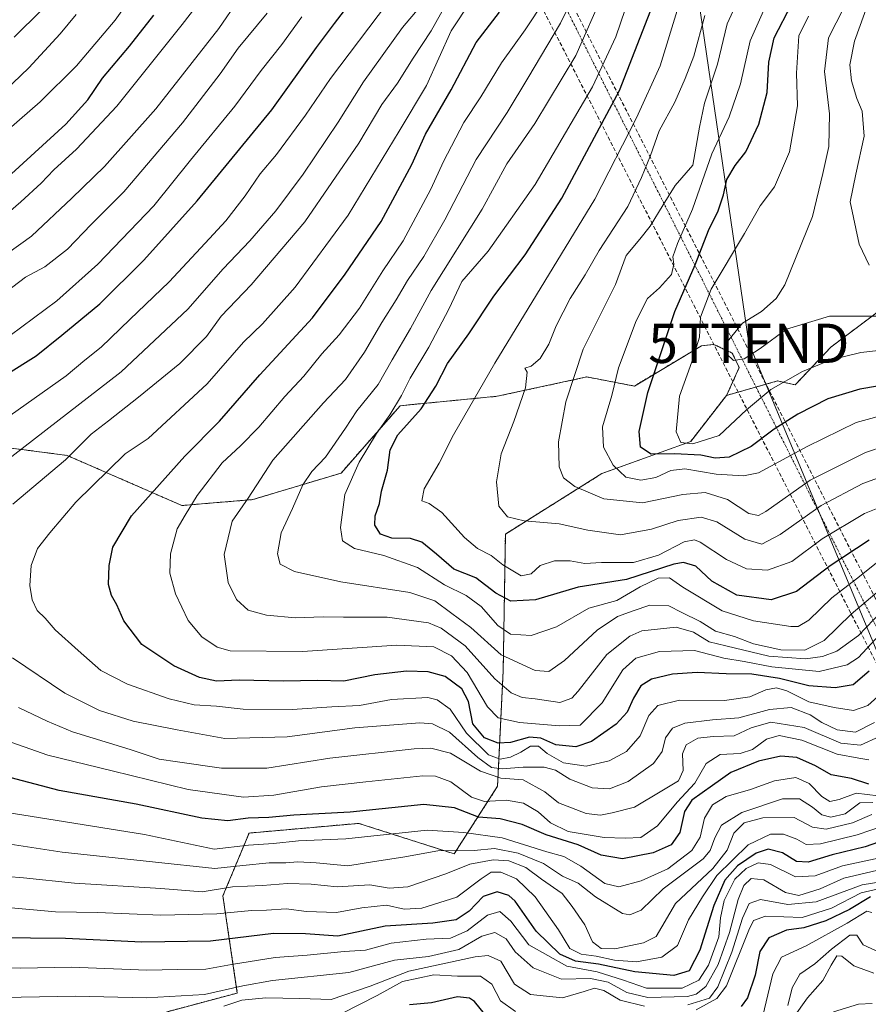
# Model space of a CAD drawing. Units: metres. Extents: x 606580 to 610002, y 4784790 to 4787158.
# Drawn here: x 607519 to 607736, y 4785929 to 4786180 of the extents above; entities that cross this region are included whole.
import ezdxf
from ezdxf.enums import TextEntityAlignment as Align

# ---------------------------------------------------------------- set-up
doc = ezdxf.new("R2010")
doc.units = ezdxf.units.M
doc.header["$MEASUREMENT"] = 0
for name, pattern in [('TRAZO_Y_PUNTO', [1, 0.5, -0.25, 0, -0.25]), ('TRAZOS', [0.75, 0.5, -0.25]), ('TRAZOSX2', [1.5, 1, -0.5])]:
    doc.linetypes.add(name, pattern=pattern)
doc.layers.get('0').update_dxf_attribs({"lineweight": 5})
for name, color, linetype, lineweight in [('Arbolado forestal', 92, 'TRAZOS', 0), ('Arbolado forestal CxS', 92, 'Continuous', 0), ('Carretera de calzada única eje', 19, 'TRAZO_Y_PUNTO', 0), ('Carretera de calzada única oculto bajo túnel Cxs', 183, 'TRAZOSX2', 13), ('Curva de nivel maestra', 36, 'Continuous', 30), ('Curva de nivel normal', 36, 'Continuous', 0), ('Tendido', 6, 'Continuous', 0), ('Torre de tendido puntual', 7, 'Continuous', 0)]:
    doc.layers.add(name, color=color, linetype=linetype, lineweight=lineweight)

# ---------------------------------------------------------------- blocks, each defined once
blk = doc.blocks.new('*U150')
at = {"layer": 'Arbolado forestal CxS', "color": 92, "linetype": 'Continuous', "lineweight": 0}
blk.add_polyline3d([(607508.28, 4786071.96, 155.06), (607531.54, 4786068.96, 164.26), (607560.8, 4786056.2, 178.86), (607578.81, 4786057.7, 185.02), (607601.32, 4786064.46, 193.37), (607616.36, 4786081.6, 195.72), (607641.09, 4786084, 206.69), (607663.86, 4786088.91, 216.45), (607675.98, 4786086.61, 222.56), (607693.03, 4786096.83, 230.56), (607696.22, 4786097.21, 232.82), (607700.88, 4786094.99, 234.83), (607702.68, 4786091.29, 234.12), (607702.68, 4786091.29, 234.12), (607699.45, 4786084.24, 232.64), (607690.32, 4786072.51, 230.38), (607667.69, 4786064.32, 218.17), (607643.14, 4786048.91, 208.06), (607642.59, 4786014.19, 187.03), (607641.15, 4785984.74, 158.65), (607630.1, 4785967.54, 138.49), (607605.8, 4785975.31, 147.77), (607577.89, 4785972.84, 147.06), (607571.23, 4785956.83, 133.09), (607574.9, 4785932.13, 113.02), (607545.05, 4785924.15, 109.79)], dxfattribs=at)
blk = doc.blocks.new('*U154')
at = {"layer": 'Arbolado forestal CxS', "color": 92, "linetype": 'Continuous', "lineweight": 0}
blk.add_polyline3d([(607545.05, 4785924.15, 109.79), (607574.9, 4785932.13, 113.02), (607571.23, 4785956.83, 133.09), (607577.89, 4785972.84, 147.06), (607605.8, 4785975.31, 147.77), (607630.1, 4785967.54, 138.49), (607641.15, 4785984.74, 158.65), (607642.59, 4786014.19, 187.03), (607643.14, 4786048.91, 208.06), (607667.69, 4786064.32, 218.17), (607690.32, 4786072.51, 230.38), (607699.45, 4786084.24, 232.64), (607712.45, 4786087.89, 229.9), (607716.92, 4786086.88, 228.21), (607725.97, 4786096.5, 231.41), (607753.57, 4786117.2, 241.31)], dxfattribs=at)
blk = doc.blocks.new('*U181')
at = {"layer": 'Curva de nivel normal', "color": 36, "linetype": 'Continuous', "lineweight": 0}
blk.add_polyline3d([(607738.8, 4786042.57, 195), (607732.55, 4786037.57, 195), (607726.28, 4786032.69, 195), (607720.4, 4786026.99, 195), (607717.67, 4786025.42, 195), (607715.77, 4786025.37, 195), (607706.28, 4786026.83, 195), (607698.36, 4786029.36, 195), (607688.32, 4786035.42, 195), (607684.88, 4786037.79, 195), (607682.02, 4786037.71, 195), (607677.46, 4786035.49, 195), (607671.52, 4786031.99, 195), (607664.38, 4786030.1, 195), (607656.18, 4786025.29, 195), (607649.69, 4786023.1, 195), (607644.41, 4786023.48, 195), (607641.18, 4786025.64, 195), (607636.98, 4786030.51, 195), (607633.16, 4786033.31, 195), (607627.6, 4786035.98, 195), (607620.79, 4786040.39, 195), (607612.22, 4786043.44, 195), (607604.69, 4786045.23, 195), (607601.69, 4786047.22, 195), (607601.18, 4786050.6, 195), (607602.24, 4786059, 195), (607605.91, 4786067.26, 195), (607610.36, 4786074.52, 195), (607613.75, 4786079.26, 195), (607616.72, 4786084.24, 195), (607618.86, 4786088.57, 195), (607623.68, 4786096.49, 195), (607628.71, 4786106.16, 195), (607632.05, 4786113.18, 195), (607638.79, 4786120.95, 195), (607650.72, 4786137.94, 195), (607665.31, 4786162.72, 195), (607671.27, 4786175.46, 195), (607674.81, 4786186.03, 195)], dxfattribs=at)
blk = doc.blocks.new('*U183')
at = {"layer": 'Curva de nivel normal', "color": 36, "linetype": 'Continuous', "lineweight": 0}
for points in [[(607553.74, 4786193.75, 120), (607543.8, 4786179.74, 120), (607533.98, 4786168.08, 120), (607524.75, 4786158.93, 120), (607513.46, 4786149.19, 120)], [(607503.48, 4785938.61, 120), (607519.68, 4785938.42, 120), (607532.68, 4785938.68, 120), (607551.85, 4785937.98, 120), (607559.7, 4785938.12, 120), (607566.85, 4785938.22, 120), (607573.39, 4785939.38, 120), (607584.53, 4785941.14, 120), (607592.68, 4785941.79, 120), (607602.07, 4785942.69, 120), (607607.49, 4785943.06, 120), (607614.1, 4785944.82, 120), (607622.97, 4785945.87, 120), (607629.2, 4785946.08, 120), (607633.39, 4785947.93, 120), (607638.61, 4785951.98, 120), (607641.73, 4785952.86, 120), (607644.5, 4785950.44, 120), (607649.13, 4785944.43, 120), (607658.79, 4785938.95, 120), (607666.52, 4785937.52, 120), (607673.25, 4785935.43, 120), (607679.04, 4785933.34, 120), (607688.15, 4785933.33, 120), (607692.41, 4785935.36, 120), (607694.88, 4785939.24, 120), (607697.44, 4785946.42, 120), (607697.92, 4785951.3, 120), (607698.86, 4785955.69, 120), (607701.58, 4785961.09, 120), (607704.47, 4785963.85, 120), (607707.45, 4785965.25, 120), (607710.67, 4785964.81, 120), (607717, 4785961.72, 120), (607722, 4785961.94, 120), (607729, 4785964.46, 120), (607739.67, 4785966.82, 120)]]:
    blk.add_polyline3d(points, dxfattribs=at)
blk = doc.blocks.new('*U191')
at = {"layer": 'Curva de nivel normal', "color": 36, "linetype": 'Continuous', "lineweight": 0}
blk.add_polyline3d([(607736.52, 4785929.42, 80), (607733.04, 4785929.28, 80), (607726.69, 4785927.31, 80)], dxfattribs=at)
blk = doc.blocks.new('*U195')
at = {"layer": 'Curva de nivel normal', "color": 36, "linetype": 'Continuous', "lineweight": 0}
blk.add_polyline3d([(607738.93, 4786029.24, 185), (607733.02, 4786023.12, 185), (607727.52, 4786019.14, 185), (607723.87, 4786017.8, 185), (607719.56, 4786017.21, 185), (607710.22, 4786017.86, 185), (607699.28, 4786020.45, 185), (607694.98, 4786021.52, 185), (607691.02, 4786023.93, 185), (607686.62, 4786025.2, 185), (607677.89, 4786024.31, 185), (607674.79, 4786022.95, 185), (607668.97, 4786018.25, 185), (607661.7, 4786008.94, 185), (607660.09, 4786007.18, 185), (607657.03, 4786006.07, 185), (607650.72, 4786006.96, 185), (607647.44, 4786007.34, 185), (607644.62, 4786008.53, 185), (607640.46, 4786012.11, 185), (607632.92, 4786020.5, 185), (607626.8, 4786024.96, 185), (607623.59, 4786026.37, 185), (607613.07, 4786027.8, 185), (607601.92, 4786027.75, 185), (607596.73, 4786027.89, 185), (607589.67, 4786027.64, 185), (607582.29, 4786028.29, 185), (607577.63, 4786029.56, 185), (607574.68, 4786032.29, 185), (607572.58, 4786036.6, 185), (607571.56, 4786043.71, 185), (607573.62, 4786052.24, 185), (607577.64, 4786058.03, 185), (607583.96, 4786067.75, 185), (607596.83, 4786082.37, 185), (607602.4, 4786088.24, 185), (607607.24, 4786095.24, 185), (607611.67, 4786102.81, 185), (607615.37, 4786108.53, 185), (607618.2, 4786113.48, 185), (607622.37, 4786119.57, 185), (607627.75, 4786128.9, 185), (607635.7, 4786144.23, 185), (607643.56, 4786156.25, 185), (607648.85, 4786164.98, 185), (607657.14, 4786178.92, 185), (607663.77, 4786192.56, 185)], dxfattribs=at)
blk = doc.blocks.new('*U197')
at = {"layer": 'Curva de nivel normal', "color": 36, "linetype": 'Continuous', "lineweight": 0}
blk.add_polyline3d([(607739.55, 4785941.97, 90), (607734.26, 4785944.42, 90), (607732.6, 4785946.82, 90), (607730.84, 4785946.83, 90), (607726.13, 4785943.3, 90), (607721.9, 4785939.57, 90), (607718.11, 4785936.94, 90), (607716.15, 4785933.44, 90), (607715.05, 4785928.96, 90)], dxfattribs=at)
blk = doc.blocks.new('*U199')
at = {"layer": 'Curva de nivel normal', "color": 36, "linetype": 'Continuous', "lineweight": 0}
for points in [[(607738.34, 4785997.45, 160), (607733.51, 4785995.23, 160), (607728.51, 4785995.75, 160), (607719.23, 4785999.72, 160), (607710.7, 4786001.03, 160), (607705.71, 4785999.62, 160), (607701.34, 4785997.57, 160), (607696.07, 4785997.43, 160), (607692.1, 4785996.96, 160), (607689.13, 4785995.3, 160), (607688.23, 4785992.96, 160), (607688.39, 4785988.77, 160), (607687.17, 4785986.14, 160), (607683, 4785983.59, 160), (607676, 4785979.45, 160), (607670.34, 4785978, 160), (607667.34, 4785977.43, 160), (607663.7, 4785977.83, 160), (607659.96, 4785979.25, 160), (607656.64, 4785980.55, 160), (607653.16, 4785983.37, 160), (607647.67, 4785986.36, 160), (607642, 4785986.8, 160), (607636.8, 4785988.63, 160), (607629.2, 4785993.15, 160), (607624.18, 4785994.41, 160), (607619.91, 4785994.28, 160), (607598.44, 4785991.9, 160), (607582.4, 4785989.38, 160), (607570.83, 4785989.33, 160), (607559.69, 4785990.94, 160), (607554.97, 4785991.65, 160), (607547.58, 4785994.11, 160), (607532.94, 4785998.59, 160), (607526.5, 4786001.34, 160), (607519.21, 4786004.77, 160)], [(607506.86, 4786060.5, 160), (607545.33, 4786090.22, 160), (607562.31, 4786106.18, 160), (607571.3, 4786116.45, 160), (607578.12, 4786123.54, 160), (607584.73, 4786131.23, 160), (607591.7, 4786140.56, 160), (607600.56, 4786153.77, 160), (607606.99, 4786164.04, 160), (607616.92, 4786177.86, 160), (607624.52, 4786186.82, 160)]]:
    blk.add_polyline3d(points, dxfattribs=at)
blk = doc.blocks.new('*U203')
at = {"layer": 'Curva de nivel normal', "color": 36, "linetype": 'Continuous', "lineweight": 0}
blk.add_polyline3d([(607752.36, 4786061.27, 205), (607734.52, 4786054.2, 205), (607723.75, 4786047.74, 205), (607716.02, 4786041.96, 205), (607709.85, 4786039.73, 205), (607704.52, 4786040.09, 205), (607699.42, 4786042.43, 205), (607692.75, 4786046.83, 205), (607691.29, 4786047.47, 205), (607688.67, 4786046.92, 205), (607682.16, 4786043.59, 205), (607675.74, 4786041.68, 205), (607667.6, 4786041.68, 205), (607663.38, 4786041.47, 205), (607659.65, 4786042.12, 205), (607655.67, 4786042.11, 205), (607652, 4786040.97, 205), (607649.71, 4786038.78, 205), (607647.19, 4786038.3, 205), (607642.49, 4786041.06, 205), (607639.56, 4786043.48, 205), (607636.06, 4786045.28, 205), (607632.74, 4786048.06, 205), (607626.96, 4786054.4, 205), (607623.7, 4786056.68, 205), (607621.85, 4786057.42, 205), (607622.47, 4786060.48, 205), (607626.3, 4786066.98, 205), (607629.92, 4786074.21, 205), (607640.48, 4786092.44, 205), (607665.94, 4786134.2, 205), (607676.49, 4786154.9, 205), (607682.54, 4786168.14, 205), (607687.17, 4786183.25, 205)], dxfattribs=at)
blk = doc.blocks.new('*U207')
at = {"layer": 'Curva de nivel normal', "color": 36, "linetype": 'Continuous', "lineweight": 0}
blk.add_polyline3d([(607740.6, 4786025.64, 180), (607733, 4786017.48, 180), (607730.11, 4786015.65, 180), (607723, 4786013.99, 180), (607711, 4786015.13, 180), (607703.94, 4786016.53, 180), (607698.76, 4786017.36, 180), (607691.28, 4786019.26, 180), (607682.34, 4786019.04, 180), (607676.34, 4786017.38, 180), (607673.03, 4786014.34, 180), (607667.79, 4786005.99, 180), (607662.19, 4786000.31, 180), (607656.91, 4786000.12, 180), (607646.73, 4786000.96, 180), (607641.26, 4786002.16, 180), (607638.58, 4786004.96, 180), (607633.4, 4786013.67, 180), (607629.42, 4786017.96, 180), (607624.9, 4786020.26, 180), (607615.5, 4786020.65, 180), (607591.52, 4786019.07, 180), (607573.11, 4786019.25, 180), (607569.74, 4786020.18, 180), (607565.85, 4786022.75, 180), (607562.41, 4786026.97, 180), (607559.13, 4786033.69, 180), (607557.73, 4786038.96, 180), (607557.93, 4786043.88, 180), (607559.57, 4786050.27, 180), (607561.66, 4786053.77, 180), (607564.68, 4786058.71, 180), (607571.03, 4786067.03, 180), (607575.75, 4786071.42, 180), (607580.36, 4786076.18, 180), (607587, 4786083.92, 180), (607591.82, 4786089.1, 180), (607596.45, 4786094.8, 180), (607600.83, 4786099.62, 180), (607605.97, 4786106.41, 180), (607611.94, 4786115.95, 180), (607617.09, 4786123.56, 180), (607624.17, 4786136.69, 180), (607627.41, 4786143.75, 180), (607632.54, 4786153.69, 180), (607636.92, 4786160.23, 180), (607642.11, 4786168.9, 180), (607648.18, 4786177.23, 180), (607653.15, 4786184.85, 180)], dxfattribs=at)
blk = doc.blocks.new('*U214')
at = {"layer": 'Curva de nivel normal', "color": 36, "linetype": 'Continuous', "lineweight": 0}
blk.add_polyline3d([(607737.94, 4786007.57, 170), (607735.38, 4786005.28, 170), (607731.75, 4786004, 170), (607726.87, 4786004.77, 170), (607720.36, 4786006.26, 170), (607714.8, 4786009.04, 170), (607712.17, 4786009.8, 170), (607709.41, 4786009.27, 170), (607705.37, 4786007.47, 170), (607698.95, 4786006.56, 170), (607687.43, 4786006.68, 170), (607681.98, 4786005.31, 170), (607679.68, 4786002.77, 170), (607677.46, 4785997.62, 170), (607674, 4785993.57, 170), (607669.54, 4785991.26, 170), (607663.7, 4785989.86, 170), (607657.94, 4785990.72, 170), (607653.75, 4785993.1, 170), (607651.59, 4785994.91, 170), (607649.57, 4785994.96, 170), (607647.1, 4785993.39, 170), (607644.46, 4785992.16, 170), (607641.81, 4785991.61, 170), (607638.82, 4785992.78, 170), (607633.25, 4785998.24, 170), (607629.12, 4786004.36, 170), (607625.76, 4786006.74, 170), (607623.42, 4786007.3, 170), (607614.12, 4786006.86, 170), (607606, 4786005.31, 170), (607598.98, 4786004.96, 170), (607588.84, 4786004.27, 170), (607576.38, 4786004.41, 170), (607569.57, 4786005.13, 170), (607563.9, 4786005.44, 170), (607557.52, 4786007.04, 170), (607546.96, 4786010.7, 170), (607540.15, 4786014.17, 170), (607534.42, 4786019.3, 170), (607528.51, 4786024.57, 170), (607525.94, 4786027.5, 170), (607523.94, 4786029.5, 170), (607522.67, 4786032.23, 170), (607522.07, 4786035.88, 170), (607522.38, 4786040.96, 170), (607524.04, 4786045.29, 170), (607527.16, 4786049.25, 170), (607533.81, 4786057.07, 170), (607546.38, 4786069.31, 170), (607552.19, 4786073.24, 170), (607567.26, 4786087.18, 170), (607576.45, 4786097.76, 170), (607581.28, 4786102.43, 170), (607589.62, 4786111.76, 170), (607603.14, 4786130.08, 170), (607616.11, 4786151.46, 170), (607623.02, 4786163.12, 170), (607629.34, 4786177.04, 170), (607634.38, 4786184.57, 170)], dxfattribs=at)
blk = doc.blocks.new('*U216')
at = {"layer": 'Curva de nivel normal', "color": 36, "linetype": 'Continuous', "lineweight": 0}
for points in [[(607738.04, 4785982.28, 145), (607732.47, 4785982.99, 145), (607728.09, 4785981.37, 145), (607725.73, 4785980.9, 145), (607723.68, 4785982.16, 145), (607720.51, 4785985.44, 145), (607717.12, 4785986.96, 145), (607711.67, 4785986.14, 145), (607705.5, 4785983.93, 145), (607699.31, 4785982.12, 145), (607695.83, 4785979.99, 145), (607693.84, 4785976.62, 145), (607692.69, 4785971.83, 145), (607690.62, 4785968.38, 145), (607684.46, 4785963.74, 145), (607677.72, 4785960.71, 145), (607672.03, 4785959.15, 145), (607668.47, 4785960.01, 145), (607662.31, 4785964.43, 145), (607658.01, 4785966.88, 145), (607653.65, 4785968.09, 145), (607642.33, 4785971.62, 145), (607632.56, 4785972.95, 145), (607623.23, 4785973.6, 145), (607602.56, 4785971.35, 145), (607590.44, 4785970.86, 145), (607584.08, 4785970.17, 145), (607577.76, 4785969.78, 145), (607569.01, 4785968.71, 145), (607551.24, 4785972.48, 145), (607520.02, 4785977.5, 145), (607511.35, 4785978.8, 145)], [(607517.03, 4786099.47, 145), (607528.92, 4786108.25, 145), (607539.35, 4786117.61, 145), (607553.68, 4786132.51, 145), (607563.02, 4786144.09, 145), (607574.24, 4786157.82, 145), (607580.94, 4786166.9, 145), (607586.2, 4786173.56, 145), (607591.31, 4786180.56, 145)]]:
    blk.add_polyline3d(points, dxfattribs=at)
blk = doc.blocks.new('*U217')
at = {"layer": 'Curva de nivel normal', "color": 36, "linetype": 'Continuous', "lineweight": 0}
for points in [[(607737.1, 4786000.96, 165), (607732.28, 4785998.52, 165), (607727.57, 4785999.14, 165), (607723.72, 4786000.96, 165), (607720.7, 4786002.94, 165), (607715.86, 4786004.8, 165), (607710.39, 4786004.3, 165), (607702.59, 4786002.16, 165), (607695.84, 4786001.67, 165), (607688.78, 4786000.78, 165), (607685.67, 4785999.55, 165), (607683.91, 4785997.11, 165), (607683.03, 4785993.6, 165), (607680.86, 4785990.56, 165), (607674.41, 4785985.96, 165), (607669.67, 4785984.05, 165), (607665.21, 4785984.34, 165), (607659.51, 4785986.53, 165), (607655.89, 4785988.86, 165), (607653.01, 4785989.62, 165), (607647.67, 4785989.63, 165), (607642.34, 4785989.14, 165), (607639.6, 4785989.55, 165), (607636.14, 4785992.07, 165), (607628.93, 4785998.5, 165), (607624.56, 4786000.65, 165), (607621.32, 4786000.89, 165), (607604.78, 4785999.65, 165), (607587.6, 4785997.34, 165), (607571.68, 4785996.86, 165), (607559.6, 4785999.14, 165), (607548.37, 4786001.31, 165), (607539.8, 4786004, 165), (607530.96, 4786008.47, 165), (607517.65, 4786017.42, 165)], [(607517.79, 4786056.54, 165), (607531.16, 4786067.86, 165), (607537.65, 4786074.37, 165), (607542.14, 4786077.73, 165), (607549.77, 4786083.79, 165), (607560.29, 4786092.36, 165), (607567.06, 4786099.24, 165), (607570.82, 4786104.39, 165), (607578.41, 4786112.35, 165), (607592.07, 4786128.36, 165), (607605.82, 4786148.43, 165), (607611.71, 4786158.24, 165), (607615.67, 4786163.68, 165), (607619.67, 4786170.06, 165), (607624.22, 4786176.97, 165), (607630.22, 4786187.66, 165)]]:
    blk.add_polyline3d(points, dxfattribs=at)
blk = doc.blocks.new('*U220')
at = {"layer": 'Curva de nivel normal', "color": 36, "linetype": 'Continuous', "lineweight": 0}
for points in [[(607736.67, 4785980.59, 140), (607733.34, 4785980.54, 140), (607729.67, 4785977.75, 140), (607726, 4785976.92, 140), (607723.66, 4785977.51, 140), (607721.33, 4785979.45, 140), (607718, 4785981.56, 140), (607713.67, 4785981.53, 140), (607703.34, 4785978.04, 140), (607698.13, 4785974.88, 140), (607696.5, 4785971.62, 140), (607695.27, 4785968.4, 140), (607693.46, 4785966.28, 140), (607683.34, 4785958.66, 140), (607677.67, 4785953.25, 140), (607674.79, 4785952, 140), (607672.95, 4785952.35, 140), (607666.12, 4785956.57, 140), (607661.64, 4785960.12, 140), (607657.68, 4785961.89, 140), (607652.82, 4785965.05, 140), (607646.42, 4785967.74, 140), (607640.34, 4785968.91, 140), (607635.22, 4785968.39, 140), (607625.98, 4785968.31, 140), (607617.06, 4785966.68, 140), (607609.85, 4785965.61, 140), (607603.06, 4785964.46, 140), (607594.96, 4785965.3, 140), (607590.32, 4785965.55, 140), (607587.29, 4785965.22, 140), (607582.97, 4785965.26, 140), (607576.3, 4785964.62, 140), (607569.2, 4785963.78, 140), (607553.31, 4785965.55, 140), (607530.3, 4785967.94, 140), (607498.2, 4785972.91, 140)], [(607515.93, 4786110.52, 140), (607521.01, 4786114.31, 140), (607525.93, 4786116.94, 140), (607531.68, 4786121.46, 140), (607537.72, 4786127.69, 140), (607546, 4786136.02, 140), (607560.97, 4786153.62, 140), (607570.51, 4786166.1, 140), (607575.08, 4786172.6, 140), (607582.46, 4786181.52, 140)]]:
    blk.add_polyline3d(points, dxfattribs=at)
blk = doc.blocks.new('*U225')
at = {"layer": 'Curva de nivel normal', "color": 36, "linetype": 'Continuous', "lineweight": 0}
blk.add_polyline3d([(607737.71, 4786034.07, 190), (607731.16, 4786028.58, 190), (607724.29, 4786021.83, 190), (607719.33, 4786019.41, 190), (607713.3, 4786019.48, 190), (607706.33, 4786021.01, 190), (607701.43, 4786022.9, 190), (607696.63, 4786024.18, 190), (607692.73, 4786026.64, 190), (607688.08, 4786028.98, 190), (607684.78, 4786030.68, 190), (607679.92, 4786030.82, 190), (607675.64, 4786029.36, 190), (607671.66, 4786027.94, 190), (607666.54, 4786024.5, 190), (607658.22, 4786016.76, 190), (607654.24, 4786013.94, 190), (607650.68, 4786014.25, 190), (607642.08, 4786018.17, 190), (607634.34, 4786025.19, 190), (607629.54, 4786028.74, 190), (607625.22, 4786031.98, 190), (607618.78, 4786034.02, 190), (607601.21, 4786036.78, 190), (607589.44, 4786039.38, 190), (607585.8, 4786041.29, 190), (607585.15, 4786043.91, 190), (607586.04, 4786049.24, 190), (607588.95, 4786055.4, 190), (607591.58, 4786061.5, 190), (607593.84, 4786064.83, 190), (607597.32, 4786068.51, 190), (607602.48, 4786075.91, 190), (607605.34, 4786080.29, 190), (607610.76, 4786087, 190), (607614.34, 4786093.27, 190), (607618.99, 4786101.29, 190), (607624.28, 4786110.95, 190), (607637.2, 4786131.58, 190), (607643.5, 4786143.2, 190), (607650.62, 4786153.42, 190), (607661.06, 4786170.71, 190), (607668.14, 4786186.79, 190)], dxfattribs=at)
blk = doc.blocks.new('*U226')
at = {"layer": 'Curva de nivel normal', "color": 36, "linetype": 'Continuous', "lineweight": 0}
blk.add_polyline3d([(607741.43, 4786079.81, 220), (607732.44, 4786077.31, 220), (607719.94, 4786071.18, 220), (607707.55, 4786064.5, 220), (607703.77, 4786063.74, 220), (607696.79, 4786064.14, 220), (607688.8, 4786065.52, 220), (607685.29, 4786065.11, 220), (607681.48, 4786063.3, 220), (607677.62, 4786062.65, 220), (607673.82, 4786063.39, 220), (607670.6, 4786066.45, 220), (607668.08, 4786071.06, 220), (607667.88, 4786076.24, 220), (607670.22, 4786084.24, 220), (607671.96, 4786091.24, 220), (607676.4, 4786103.24, 220), (607679.32, 4786108.91, 220), (607682.4, 4786111.57, 220), (607685.41, 4786115, 220), (607686.05, 4786117.6, 220), (607685.77, 4786119.45, 220), (607686.95, 4786122.87, 220), (607690.75, 4786131.64, 220), (607695.66, 4786145.72, 220), (607700.13, 4786155.14, 220), (607702.98, 4786163.52, 220), (607705.47, 4786174.47, 220), (607709.15, 4786182.9, 220)], dxfattribs=at)
blk = doc.blocks.new('*U227')
at = {"layer": 'Curva de nivel normal', "color": 36, "linetype": 'Continuous', "lineweight": 0}
blk.add_polyline3d([(607744.85, 4786073.06, 215), (607734.81, 4786069.66, 215), (607720.71, 4786062.69, 215), (607709.46, 4786054.71, 215), (607707.58, 4786053.64, 215), (607705.14, 4786054.16, 215), (607699.7, 4786057.72, 215), (607694, 4786059.48, 215), (607688.34, 4786059, 215), (607678.04, 4786056.92, 215), (607668.17, 4786057.89, 215), (607660.79, 4786061.01, 215), (607657.9, 4786063.26, 215), (607656.79, 4786066.02, 215), (607656.67, 4786072.41, 215), (607658.56, 4786082.58, 215), (607662.94, 4786095.96, 215), (607667.22, 4786104.48, 215), (607669.22, 4786108.53, 215), (607671.18, 4786112.43, 215), (607673.9, 4786119.86, 215), (607677.34, 4786123.99, 215), (607680, 4786127.26, 215), (607683.34, 4786132.76, 215), (607686.34, 4786137.67, 215), (607690.86, 4786142.84, 215), (607692.56, 4786152.52, 215), (607693.87, 4786158.62, 215), (607697.17, 4786168.51, 215), (607699.62, 4786178.8, 215), (607703.15, 4786186.56, 215)], dxfattribs=at)
blk = doc.blocks.new('*U230')
at = {"layer": 'Curva de nivel normal', "color": 36, "linetype": 'Continuous', "lineweight": 0}
blk.add_polyline3d([(607741.11, 4786096.02, 230), (607733.61, 4786095.18, 230), (607726.03, 4786093.26, 230), (607718.77, 4786090.34, 230), (607710.68, 4786085.72, 230), (607704.51, 4786080.55, 230), (607697.59, 4786073.98, 230), (607690.89, 4786071.86, 230), (607687.83, 4786072.22, 230), (607686.63, 4786074.93, 230), (607687.48, 4786084.07, 230), (607690.61, 4786092.78, 230), (607692.55, 4786099.07, 230), (607692.85, 4786104.15, 230), (607695.5, 4786111.22, 230), (607704, 4786125.41, 230), (607708, 4786132.47, 230), (607711.69, 4786137.28, 230), (607715.49, 4786146.18, 230), (607717.49, 4786157.92, 230), (607717.23, 4786166.23, 230), (607717.81, 4786175.74, 230), (607720.32, 4786180.75, 230)], dxfattribs=at)
blk = doc.blocks.new('*U231')
at = {"layer": 'Curva de nivel normal', "color": 36, "linetype": 'Continuous', "lineweight": 0}
for points in [[(607739.08, 4785963.65, 115), (607729.28, 4785961.38, 115), (607723.26, 4785958.61, 115), (607717.86, 4785956.95, 115), (607714.47, 4785957.71, 115), (607708.94, 4785960.9, 115), (607705.75, 4785961.27, 115), (607703.82, 4785959.5, 115), (607702.39, 4785955.96, 115), (607700.17, 4785947.52, 115), (607697.31, 4785939.37, 115), (607694.2, 4785933.8, 115), (607691.72, 4785931.8, 115), (607689.51, 4785931.26, 115), (607679.39, 4785930.99, 115), (607674.02, 4785932.3, 115), (607669.32, 4785934.85, 115), (607664.82, 4785935.81, 115), (607657.4, 4785935.67, 115), (607650.18, 4785938.57, 115), (607645.63, 4785942.58, 115), (607643.35, 4785945.92, 115), (607640.42, 4785947.49, 115), (607637.11, 4785946.6, 115), (607631.31, 4785943.24, 115), (607623.55, 4785941.38, 115), (607614.88, 4785940.46, 115), (607603.29, 4785937.38, 115), (607583.83, 4785935.35, 115), (607576.32, 4785933.94, 115), (607566.51, 4785931.72, 115), (607551.68, 4785930.9, 115), (607533.68, 4785931.32, 115), (607510.66, 4785930.92, 115)], [(607511.68, 4786157.95, 115), (607521.86, 4786167.56, 115), (607529.79, 4786176.23, 115), (607533.85, 4786181.13, 115)]]:
    blk.add_polyline3d(points, dxfattribs=at)
blk = doc.blocks.new('*U234')
at = {"layer": 'Curva de nivel normal', "color": 36, "linetype": 'Continuous', "lineweight": 0}
for points in [[(607739.67, 4785974.8, 130), (607732.67, 4785972.4, 130), (607723.34, 4785970.08, 130), (607719.67, 4785969.9, 130), (607717.35, 4785971.24, 130), (607713.92, 4785972.52, 130), (607710.67, 4785972.52, 130), (607704.92, 4785969.86, 130), (607697, 4785962.02, 130), (607693.3, 4785956.62, 130), (607689.77, 4785950.72, 130), (607686.92, 4785944.18, 130), (607683, 4785941.21, 130), (607676.54, 4785940.08, 130), (607670.9, 4785940.47, 130), (607666.28, 4785941.51, 130), (607662.41, 4785941.98, 130), (607659.54, 4785943.45, 130), (607656.63, 4785948.2, 130), (607650.72, 4785956.62, 130), (607645.96, 4785961.19, 130), (607642.02, 4785962.87, 130), (607639.51, 4785962.86, 130), (607636.96, 4785961.15, 130), (607630.8, 4785956.56, 130), (607621.84, 4785953.7, 130), (607617.4, 4785953.5, 130), (607612.88, 4785954.45, 130), (607606.61, 4785953.84, 130), (607600.15, 4785952.64, 130), (607592.51, 4785952.89, 130), (607587.34, 4785953.55, 130), (607582.34, 4785953.23, 130), (607578.49, 4785953.16, 130), (607569.67, 4785952.26, 130), (607555.41, 4785951.91, 130), (607539.27, 4785952.59, 130), (607528.59, 4785952.76, 130), (607516.39, 4785953.86, 130)], [(607512.6, 4786127.29, 130), (607519.75, 4786133.48, 130), (607524.95, 4786138.25, 130), (607528.17, 4786141.62, 130), (607534, 4786146.93, 130), (607544.23, 4786157.83, 130), (607560.85, 4786178.6, 130), (607573.64, 4786195.23, 130)]]:
    blk.add_polyline3d(points, dxfattribs=at)
blk = doc.blocks.new('*U239')
at = {"layer": 'Curva de nivel normal', "color": 36, "linetype": 'Continuous', "lineweight": 0}
for points in [[(607525.03, 4786182.3, 110), (607518.12, 4786175.42, 110)], [(607571.47, 4785928.76, 110), (607576.02, 4785930.3, 110), (607582.13, 4785930.89, 110), (607590.79, 4785930.69, 110), (607598.81, 4785930.51, 110), (607608.72, 4785933.85, 110), (607618.52, 4785937.68, 110), (607635.42, 4785941.35, 110), (607638.79, 4785941.68, 110), (607641.97, 4785940.2, 110), (607645.5, 4785934.4, 110), (607649.54, 4785931.78, 110), (607657.7, 4785930.88, 110), (607663.2, 4785932.55, 110), (607665.84, 4785933.35, 110), (607668.19, 4785932.74, 110), (607672.4, 4785930.29, 110), (607678.55, 4785928.79, 110)], [(607689.58, 4785929.11, 110), (607695.08, 4785930.82, 110), (607697.19, 4785933.72, 110), (607700.82, 4785942.56, 110), (607703.51, 4785951.18, 110), (607705.24, 4785954.95, 110), (607708.08, 4785955.9, 110), (607715.04, 4785954.69, 110), (607722.22, 4785955.31, 110), (607734, 4785959.66, 110), (607742.88, 4785961.14, 110)]]:
    blk.add_polyline3d(points, dxfattribs=at)
blk = doc.blocks.new('*U240')
at = {"layer": 'Curva de nivel normal', "color": 36, "linetype": 'Continuous', "lineweight": 0}
blk.add_polyline3d([(607716.48, 4785925.91, 85), (607720.02, 4785930.91, 85), (607723.99, 4785935.3, 85), (607726.04, 4785939.25, 85), (607727.52, 4785941.57, 85), (607728.79, 4785941.48, 85), (607731.82, 4785939.06, 85), (607736.97, 4785937.18, 85)], dxfattribs=at)
blk = doc.blocks.new('*U242')
at = {"layer": 'Curva de nivel normal', "color": 36, "linetype": 'Continuous', "lineweight": 0}
for points in [[(607735.7, 4785991.47, 155), (607733.16, 4785991.93, 155), (607727.58, 4785992.95, 155), (607718.58, 4785996.48, 155), (607712.82, 4785997.68, 155), (607709.62, 4785996.75, 155), (607706.05, 4785994.1, 155), (607702.93, 4785993.05, 155), (607697.78, 4785992.84, 155), (607694.24, 4785990.57, 155), (607691.41, 4785985.57, 155), (607686.91, 4785980.67, 155), (607681.89, 4785974.64, 155), (607677.66, 4785971.74, 155), (607673.67, 4785971.57, 155), (607668.32, 4785971.71, 155), (607659.1, 4785973.2, 155), (607654.59, 4785975.42, 155), (607651.49, 4785978.24, 155), (607647.72, 4785980.46, 155), (607643.44, 4785981.25, 155), (607637.86, 4785980.84, 155), (607634.48, 4785982.01, 155), (607629.26, 4785985.9, 155), (607625.31, 4785987.34, 155), (607622.16, 4785987.4, 155), (607607.61, 4785985.85, 155), (607596.34, 4785984.58, 155), (607584.22, 4785982.46, 155), (607576.43, 4785982, 155), (607562.36, 4785983.92, 155), (607543, 4785988.66, 155), (607526.68, 4785992.64, 155), (607509.92, 4785998.55, 155)], [(607517.06, 4786079.15, 155), (607531.35, 4786089.2, 155), (607536.04, 4786093.2, 155), (607540.23, 4786096.53, 155), (607547.52, 4786103.57, 155), (607557.56, 4786113.1, 155), (607566.68, 4786123, 155), (607571.94, 4786128.64, 155), (607576.91, 4786135.04, 155), (607580.75, 4786140.64, 155), (607584.85, 4786145.5, 155), (607592.22, 4786155.54, 155), (607598.6, 4786164.87, 155), (607613.13, 4786184.08, 155)]]:
    blk.add_polyline3d(points, dxfattribs=at)
blk = doc.blocks.new('*U245')
at = {"layer": 'Curva de nivel normal', "color": 36, "linetype": 'Continuous', "lineweight": 0}
blk.add_polyline3d([(607735.78, 4786117.35, 240), (607733.17, 4786122.68, 240), (607730.9, 4786133.52, 240), (607732.32, 4786140.56, 240), (607734.48, 4786150.23, 240), (607733.99, 4786156.56, 240), (607732.64, 4786159.79, 240), (607731.22, 4786164.27, 240), (607730.79, 4786168.35, 240), (607732.05, 4786174.37, 240), (607735.64, 4786184.51, 240)], dxfattribs=at)
blk = doc.blocks.new('*U246')
at = {"layer": 'Curva de nivel normal', "color": 36, "linetype": 'Continuous', "lineweight": 0}
for points in [[(607736.43, 4785977.58, 135), (607731.48, 4785975.42, 135), (607724.76, 4785973.83, 135), (607721.34, 4785974.3, 135), (607716.67, 4785976.79, 135), (607708.67, 4785976.74, 135), (607703.91, 4785975.47, 135), (607701.3, 4785972.8, 135), (607699.62, 4785968.52, 135), (607695.95, 4785963.85, 135), (607686.41, 4785954.94, 135), (607681.55, 4785946.5, 135), (607678.34, 4785944.9, 135), (607671, 4785943.34, 135), (607667.54, 4785943.42, 135), (607665.28, 4785945.19, 135), (607663.37, 4785949.5, 135), (607660.18, 4785954.18, 135), (607657.59, 4785957.47, 135), (607652.31, 4785961.1, 135), (607648.32, 4785964.03, 135), (607644, 4785965.77, 135), (607640.02, 4785966.03, 135), (607634.11, 4785964.92, 135), (607627.94, 4785962.49, 135), (607618.32, 4785959.12, 135), (607613.52, 4785958.83, 135), (607608.67, 4785959.68, 135), (607600.34, 4785959.12, 135), (607593.67, 4785959.86, 135), (607587.67, 4785959.99, 135), (607581.34, 4785959.5, 135), (607573.68, 4785959.13, 135), (607565.96, 4785957.9, 135), (607555.46, 4785958.69, 135), (607533.49, 4785960.05, 135), (607520.46, 4785961.47, 135), (607512.06, 4785962.1, 135)], [(607506.44, 4786113.28, 135), (607522.53, 4786124.74, 135), (607532.81, 4786134.45, 135), (607541.11, 4786142.44, 135), (607554.15, 4786157.12, 135), (607570.16, 4786177.56, 135), (607575.22, 4786184.98, 135)]]:
    blk.add_polyline3d(points, dxfattribs=at)
blk = doc.blocks.new('*U248')
at = {"layer": 'Curva de nivel normal', "color": 36, "linetype": 'Continuous', "lineweight": 0}
blk.add_polyline3d([(607693.91, 4786180.92, 210), (607691.1, 4786170.58, 210), (607688.87, 4786164.9, 210), (607686.3, 4786158.89, 210), (607682.3, 4786151.54, 210), (607680.09, 4786145.32, 210), (607677.78, 4786139.68, 210), (607674.34, 4786132.34, 210), (607667.02, 4786121.06, 210), (607663.41, 4786114.92, 210), (607659.66, 4786108.91, 210), (607656.09, 4786101.91, 210), (607654.17, 4786097.24, 210), (607651.99, 4786093.6, 210), (607649.7, 4786091.69, 210), (607648.13, 4786091.15, 210), (607648.71, 4786090.11, 210), (607648.28, 4786086.12, 210), (607645.33, 4786077.56, 210), (607642.06, 4786069.35, 210), (607640.88, 4786062.2, 210), (607641.47, 4786056.06, 210), (607643.7, 4786053.36, 210), (607647.95, 4786052.28, 210), (607656.82, 4786051.57, 210), (607664.16, 4786049.92, 210), (607672.43, 4786048.77, 210), (607680.31, 4786050.22, 210), (607687.11, 4786052.35, 210), (607693, 4786053.2, 210), (607696.94, 4786052.04, 210), (607704.12, 4786047.66, 210), (607708.42, 4786046.38, 210), (607713.13, 4786048.83, 210), (607723.54, 4786056.2, 210), (607734.14, 4786061.82, 210), (607741.87, 4786064.59, 210)], dxfattribs=at)
blk = doc.blocks.new('*U249')
at = {"layer": 'Curva de nivel normal', "color": 36, "linetype": 'Continuous', "lineweight": 0}
blk.add_polyline3d([(607738.72, 4786104.42, 235), (607725.67, 4786104.4, 235), (607714.67, 4786101.04, 235), (607708, 4786096.14, 235), (607703.91, 4786093.5, 235), (607701.22, 4786093.11, 235), (607699.44, 4786094.82, 235), (607699.64, 4786097.82, 235), (607703.52, 4786102.57, 235), (607708.3, 4786105.57, 235), (607712.07, 4786108.85, 235), (607714.32, 4786112.38, 235), (607721.29, 4786129.78, 235), (607723.99, 4786140.7, 235), (607725.47, 4786147.56, 235), (607725.69, 4786155.92, 235), (607724.36, 4786166.65, 235), (607725.36, 4786175.25, 235), (607729.28, 4786182.9, 235), (607733.87, 4786189.23, 235), (607737.18, 4786195.23, 235)], dxfattribs=at)
blk = doc.blocks.new('*U255')
at = {"layer": 'Curva de nivel maestra', "color": 36, "linetype": 'Continuous', "lineweight": 30}
blk.add_polyline3d([(607735.76, 4786047.38, 200), (607725.81, 4786040.88, 200), (607717.22, 4786034.28, 200), (607710.76, 4786032.18, 200), (607702.07, 4786033.39, 200), (607695.71, 4786036.96, 200), (607691.61, 4786040.76, 200), (607688.51, 4786041.7, 200), (607686, 4786041.26, 200), (607674, 4786037.36, 200), (607661.69, 4786035.39, 200), (607650.81, 4786032.2, 200), (607644.51, 4786031.84, 200), (607640.7, 4786033.85, 200), (607635.58, 4786037.8, 200), (607630, 4786040.01, 200), (607625.64, 4786043.81, 200), (607621.87, 4786046.83, 200), (607618.97, 4786047.78, 200), (607614.25, 4786047.86, 200), (607611.31, 4786048.94, 200), (607609.92, 4786051.16, 200), (607610.03, 4786053.6, 200), (607611.06, 4786056.69, 200), (607611.64, 4786059.85, 200), (607613.09, 4786065.19, 200), (607613.79, 4786070.38, 200), (607615.8, 4786074.19, 200), (607621.66, 4786080.8, 200), (607625.46, 4786086.59, 200), (607628.37, 4786092.36, 200), (607633.8, 4786099.86, 200), (607640.16, 4786109.5, 200), (607648.16, 4786120, 200), (607657.52, 4786134.38, 200), (607672.23, 4786161.82, 200), (607681.37, 4786185.38, 200)], dxfattribs=at)
blk = doc.blocks.new('*U257')
at = {"layer": 'Curva de nivel maestra', "color": 36, "linetype": 'Continuous', "lineweight": 30}
for points in [[(607739.82, 4785971.15, 125), (607734.76, 4785969.32, 125), (607726.36, 4785967.26, 125), (607720.2, 4785965.44, 125), (607717.23, 4785965.64, 125), (607713.65, 4785967.84, 125), (607710, 4785968.7, 125), (607707, 4785967.75, 125), (607702.22, 4785964.47, 125), (607699, 4785960.88, 125), (607696.17, 4785954.41, 125), (607692.62, 4785943.03, 125), (607689.9, 4785937.75, 125), (607686.04, 4785936.61, 125), (607676.12, 4785937.54, 125), (607666.88, 4785939.44, 125), (607660.97, 4785940.2, 125), (607656.96, 4785942, 125), (607650.96, 4785947.84, 125), (607645.66, 4785955.54, 125), (607644.02, 4785956.95, 125), (607641.02, 4785957.89, 125), (607637.51, 4785956.71, 125), (607633.88, 4785953, 125), (607630.6, 4785950.72, 125), (607624.7, 4785949.94, 125), (607612.54, 4785949.17, 125), (607600.49, 4785946.6, 125), (607592.26, 4785947.22, 125), (607584.14, 4785947.3, 125), (607568.05, 4785945.32, 125), (607550.58, 4785945.07, 125), (607531.15, 4785946.04, 125), (607513.24, 4785946.13, 125)], [(607517.4, 4786140.65, 125), (607531.28, 4786153.25, 125), (607536.83, 4786159.42, 125), (607540.57, 4786164.96, 125), (607547.46, 4786173.08, 125), (607553.64, 4786180.97, 125)]]:
    blk.add_polyline3d(points, dxfattribs=at)
blk = doc.blocks.new('*U262')
at = {"layer": 'Curva de nivel maestra', "color": 36, "linetype": 'Continuous', "lineweight": 30}
blk.add_polyline3d([(607747.38, 4786088.17, 225), (607733.34, 4786085.79, 225), (607725.24, 4786083.36, 225), (607717.61, 4786079.45, 225), (607711.57, 4786075.64, 225), (607705.67, 4786071.23, 225), (607700.14, 4786068.47, 225), (607696.57, 4786068.23, 225), (607692.86, 4786068.98, 225), (607686.18, 4786069.31, 225), (607680.29, 4786069.24, 225), (607677.53, 4786071.02, 225), (607677.17, 4786075.07, 225), (607679.43, 4786085, 225), (607686.31, 4786105.54, 225), (607691.47, 4786117.46, 225), (607694.86, 4786126.23, 225), (607697.34, 4786131.23, 225), (607698.66, 4786135.23, 225), (607699.5, 4786139.2, 225), (607701.65, 4786142.76, 225), (607704.34, 4786146.2, 225), (607707.7, 4786153.23, 225), (607709.74, 4786161.28, 225), (607710.19, 4786169.01, 225), (607711.59, 4786175.2, 225), (607716.03, 4786183.9, 225)], dxfattribs=at)
blk = doc.blocks.new('*U266')
at = {"layer": 'Curva de nivel maestra', "color": 36, "linetype": 'Continuous', "lineweight": 30}
blk.add_polyline3d([(607735.71, 4786014.05, 175), (607731.68, 4786010.53, 175), (607727.13, 4786009.76, 175), (607720.35, 4786010.32, 175), (607712.89, 4786012.17, 175), (607705.86, 4786013.27, 175), (607699.34, 4786013.35, 175), (607692, 4786013.66, 175), (607685.67, 4786013.24, 175), (607680.34, 4786012, 175), (607677.66, 4786010.34, 175), (607675.73, 4786007.15, 175), (607674.16, 4786003.57, 175), (607671.37, 4786000.57, 175), (607665.07, 4785996.14, 175), (607661.07, 4785994.8, 175), (607656.02, 4785995.29, 175), (607652.13, 4785996.99, 175), (607649.27, 4785997.22, 175), (607644.4, 4785995.86, 175), (607641.34, 4785995.7, 175), (607637.79, 4785997.08, 175), (607634.85, 4786000.65, 175), (607633.71, 4786006.36, 175), (607632.09, 4786009.57, 175), (607627.85, 4786012.68, 175), (607623.5, 4786013.9, 175), (607618, 4786014.03, 175), (607609.89, 4786013.08, 175), (607602.02, 4786011.49, 175), (607595.33, 4786011.64, 175), (607586.66, 4786011.47, 175), (607575.33, 4786011.76, 175), (607569.64, 4786011.49, 175), (607565.27, 4786012.42, 175), (607558.74, 4786015.37, 175), (607550.58, 4786020.86, 175), (607545.99, 4786026.83, 175), (607544.19, 4786030.91, 175), (607542.87, 4786033.29, 175), (607542.14, 4786036.1, 175), (607542.28, 4786040.96, 175), (607543.17, 4786045.57, 175), (607547.97, 4786053.57, 175), (607561.56, 4786068.77, 175), (607570.33, 4786077.63, 175), (607580.67, 4786089.46, 175), (607594, 4786103.94, 175), (607602.34, 4786115.08, 175), (607611.5, 4786128.45, 175), (607619.32, 4786143, 175), (607622.83, 4786150.73, 175), (607629.34, 4786161.97, 175), (607635.67, 4786174.05, 175), (607641.62, 4786181.8, 175)], dxfattribs=at)
blk = doc.blocks.new('*U268')
at = {"layer": 'Curva de nivel maestra', "color": 36, "linetype": 'Continuous', "lineweight": 30}
for points in [[(607735.64, 4785985.28, 150), (607731.22, 4785986.75, 150), (607726.06, 4785987.64, 150), (607722.05, 4785989.95, 150), (607717.3, 4785992.1, 150), (607713.26, 4785992.41, 150), (607707.55, 4785991.17, 150), (607700.52, 4785988.25, 150), (607695.86, 4785984.98, 150), (607690.64, 4785981.24, 150), (607688.71, 4785978.32, 150), (607687.51, 4785972.98, 150), (607685.34, 4785969.86, 150), (607680.74, 4785967.84, 150), (607672.96, 4785966.26, 150), (607667.52, 4785967.25, 150), (607661.65, 4785969.84, 150), (607653.5, 4785972.42, 150), (607647.42, 4785975.02, 150), (607641.8, 4785976.44, 150), (607636.3, 4785976.86, 150), (607630.16, 4785979.27, 150), (607622.41, 4785980.1, 150), (607603.62, 4785978.17, 150), (607589.29, 4785977.39, 150), (607582.88, 4785976.76, 150), (607577.65, 4785976.63, 150), (607572.48, 4785975.98, 150), (607565.83, 4785976.6, 150), (607549.16, 4785980.22, 150), (607529.55, 4785983.7, 150), (607515.73, 4785987.35, 150)], [(607516.01, 4786089.49, 150), (607523.66, 4786094.28, 150), (607530.25, 4786099.57, 150), (607539.92, 4786107.51, 150), (607551.06, 4786118.64, 150), (607564.68, 4786133.7, 150), (607583.67, 4786156.87, 150), (607595.08, 4786172.74, 150), (607599.64, 4786178.89, 150), (607609.52, 4786191.81, 150)]]:
    blk.add_polyline3d(points, dxfattribs=at)
blk = doc.blocks.new('5TTEND')
blk.add_text('5TTEND', height=10).set_placement((0, 0), align=Align.MIDDLE_CENTER)

msp = doc.modelspace()

# ---------------------------------------------------------------- linework, layer by layer
at = {"layer": 'Arbolado forestal', "color": 92, "linetype": 'TRAZOS', "lineweight": 0}
for points in [[(607757.49, 4786120.15, 242.37), (607753.57, 4786117.2, 241.31), (607725.97, 4786096.5, 231.41), (607716.92, 4786086.88, 228.21), (607712.45, 4786087.89, 229.9), (607709.5, 4786087.06, 230.46), (607706.96, 4786086.35, 230.97), (607702.39, 4786085.07, 231.98), (607699.45, 4786084.24, 232.64)], [(607508.28, 4786071.96, 155.06), (607531.54, 4786068.96, 164.26), (607560.8, 4786056.2, 178.86), (607578.81, 4786057.7, 185.02), (607601.32, 4786064.46, 193.37), (607616.36, 4786081.6, 195.72), (607641.09, 4786084, 206.69), (607663.86, 4786088.91, 216.45), (607675.98, 4786086.61, 222.56), (607693.03, 4786096.83, 230.56), (607696.2, 4786097.21, 232.8), (607696.22, 4786097.21, 232.82), (607700.88, 4786094.99, 234.83), (607702.68, 4786091.29, 234.12), (607701.04, 4786087.72, 233.31), (607699.45, 4786084.24, 232.64)], [(607508.28, 4786071.96, 155.06), (607531.54, 4786068.96, 164.26), (607560.8, 4786056.2, 178.86), (607578.81, 4786057.7, 185.02), (607601.32, 4786064.46, 193.37), (607616.36, 4786081.6, 195.72), (607641.09, 4786084, 206.69), (607663.86, 4786088.91, 216.45), (607675.98, 4786086.61, 222.56), (607693.03, 4786096.83, 230.56), (607696.2, 4786097.21, 232.8), (607696.22, 4786097.21, 232.82), (607700.88, 4786094.99, 234.83), (607702.68, 4786091.29, 234.12), (607701.04, 4786087.72, 233.31), (607699.45, 4786084.24, 232.64)], [(607699.45, 4786084.24, 232.64), (607690.32, 4786072.51, 230.38), (607667.69, 4786064.32, 218.17), (607643.14, 4786048.92, 208.06), (607642.59, 4786014.19, 187.03), (607641.15, 4785984.74, 158.65), (607630.09, 4785967.54, 138.49), (607605.8, 4785975.31, 147.77), (607577.89, 4785972.84, 147.06), (607571.23, 4785956.83, 133.09), (607574.9, 4785932.13, 113.02), (607545.05, 4785924.16, 109.79), (607516.54, 4785910.65, 99.64), (607491.49, 4785905.93, 101.16), (607488.03, 4785898.65, 96.49), (607492.82, 4785881.35, 79.18), (607493.15, 4785880.14, 77.27), (607493.48, 4785878.93, 75.46), (607494.34, 4785875.82, 70.17), (607498.17, 4785861.99, 66.18), (607498.3, 4785859.7, 66.16), (607498.33, 4785859.32, 66.15)], [(607699.45, 4786084.24, 232.64), (607690.32, 4786072.51, 230.38), (607667.69, 4786064.32, 218.17), (607643.14, 4786048.92, 208.06), (607642.59, 4786014.19, 187.03), (607641.15, 4785984.74, 158.65), (607630.09, 4785967.54, 138.49), (607605.8, 4785975.31, 147.77), (607577.89, 4785972.84, 147.06), (607571.23, 4785956.83, 133.09), (607574.9, 4785932.13, 113.02), (607545.05, 4785924.16, 109.79), (607516.54, 4785910.65, 99.64), (607491.49, 4785905.93, 101.16), (607488.03, 4785898.65, 96.49), (607492.82, 4785881.35, 79.18), (607493.15, 4785880.14, 77.27), (607493.48, 4785878.93, 75.46), (607494.34, 4785875.82, 70.17), (607498.17, 4785861.99, 66.18), (607498.3, 4785859.7, 66.16), (607498.33, 4785859.32, 66.15)]]:
    msp.add_polyline3d(points, dxfattribs=at)
at = {"layer": 'Arbolado forestal CxS', "color": 92, "linetype": 'Continuous', "lineweight": 0}
msp.add_polyline3d([(607753.57, 4786117.2, 241.31), (607725.97, 4786096.5, 231.41), (607716.92, 4786086.88, 228.21), (607712.45, 4786087.89, 229.9), (607699.45, 4786084.24, 232.64), (607702.68, 4786091.29, 234.12), (607700.88, 4786094.99, 234.83), (607696.22, 4786097.21, 232.82), (607693.03, 4786096.83, 230.56), (607675.98, 4786086.61, 222.56), (607663.86, 4786088.91, 216.45), (607641.09, 4786084, 206.69), (607616.36, 4786081.6, 195.72), (607601.32, 4786064.46, 193.37), (607578.81, 4786057.7, 185.02), (607560.8, 4786056.2, 178.86), (607531.54, 4786068.96, 164.26), (607508.28, 4786071.96, 155.06)], dxfattribs=at)
at = {"layer": 'Carretera de calzada única eje', "color": 19, "linetype": 'TRAZO_Y_PUNTO', "lineweight": 0}
msp.add_polyline3d([(607596.38, 4786353.39, 65.78), (607600.38, 4786321, 96.93), (607615.68, 4786268.24, 127.64), (607776.57, 4785947.63, 75.86)], dxfattribs=at)
at = {"layer": 'Carretera de calzada única oculto bajo túnel Cxs', "color": 183, "linetype": 'TRAZOSX2', "lineweight": 13}
msp.add_polyline3d([(607779.83, 4785949.27, 76.31), (607776.57, 4785947.63, 75.86), (607776.06, 4785947.39, 76.13), (607773.31, 4785945.99, 77), (607633.01, 4786221.13, 153.94), (607612.3, 4786266.99, 125.11), (607596.86, 4786320.25, 95.92), (607596.71, 4786321.3, 95.37), (607592.09, 4786352.98, 66.08), (607592.9, 4786353.04, 66.07), (607596.38, 4786353.39, 65.78), (607599, 4786353.67, 65.84), (607600.56, 4786354.1, 65.88), (607603.87, 4786322.02, 97.04), (607619.06, 4786269.49, 128.83), (607639.49, 4786224.25, 157.22), (607779.83, 4785949.27, 76.31)], close=True, dxfattribs=at)
for points in [[(607600.56, 4786354.1, 65.88), (607603.87, 4786322.02, 97.04), (607619.06, 4786269.49, 128.83), (607639.49, 4786224.25, 157.22), (607779.83, 4785949.27, 76.31)], [(607773.31, 4785945.99, 77), (607633.01, 4786221.13, 153.94), (607612.3, 4786266.99, 125.11), (607596.86, 4786320.25, 95.92), (607596.71, 4786321.3, 95.37), (607592.09, 4786352.98, 66.08)]]:
    msp.add_polyline3d(points, dxfattribs=at)
at = {"layer": 'Curva de nivel maestra', "color": 36, "linetype": 'Continuous', "lineweight": 30}
for points in [[(607736.1, 4785956.57, 100), (607730.77, 4785953.42, 100), (607724.75, 4785950.48, 100), (607719.1, 4785948.68, 100), (607714.7, 4785948.11, 100), (607710.22, 4785946.15, 100), (607707.92, 4785942.66, 100), (607706.74, 4785936.64, 100), (607704.75, 4785930.92, 100), (607703.13, 4785928.68, 100)], [(607638.89, 4785925.46, 100), (607635.28, 4785929.93, 100), (607634.03, 4785930.81, 100), (607630.93, 4785931.12, 100), (607624.34, 4785929.66, 100), (607618.72, 4785929.14, 100)]]:
    msp.add_polyline3d(points, dxfattribs=at)
at = {"layer": 'Curva de nivel normal', "color": 36, "linetype": 'Continuous', "lineweight": 0}
for points in [[(607738.11, 4785958.68, 105), (607733.68, 4785957.59, 105), (607726.18, 4785953.69, 105), (607718.67, 4785951.38, 105), (607709.36, 4785951.65, 105), (607706.27, 4785950.57, 105), (607705.1, 4785948.1, 105), (607699.46, 4785933.92, 105), (607697, 4785930.72, 105), (607691.7, 4785927.87, 105)], [(607736.46, 4785952.58, 95), (607735.13, 4785953, 95), (607730.14, 4785949.88, 95), (607719.72, 4785944.14, 95), (607713.45, 4785941.24, 95), (607711.25, 4785937.05, 95), (607708.7, 4785926.28, 95)], [(607645.72, 4785927.43, 105), (607641.88, 4785930.16, 105), (607639.72, 4785934.41, 105), (607636.82, 4785936.42, 105), (607630.94, 4785936.44, 105), (607624.93, 4785936.77, 105), (607616.94, 4785935.03, 105), (607610.54, 4785931.5, 105), (607601.53, 4785926.88, 105)]]:
    msp.add_polyline3d(points, dxfattribs=at)
at = {"layer": 'Tendido', "color": 6, "linetype": 'Continuous', "lineweight": 0}
msp.add_polyline3d([(607878.69, 4785680.11, 98.34), (607705.11, 4786097.48, 235.21), (607692.29, 4786185.13, 207.6), (607659.26, 4786429.41, 112.49)], dxfattribs=at)

# ---------------------------------------------------------------- block references
at = {"layer": 'Arbolado forestal CxS', "color": 92, "linetype": 'Continuous', "lineweight": 0}
for name in ['*U150', '*U154']:
    msp.add_blockref(name, (0, 0), dxfattribs=at)
at = {"layer": 'Curva de nivel maestra', "color": 36, "linetype": 'Continuous', "lineweight": 30}
for name in ['*U262', '*U266', '*U255', '*U257', '*U268']:
    msp.add_blockref(name, (0, 0), dxfattribs=at)
at = {"layer": 'Curva de nivel normal', "color": 36, "linetype": 'Continuous', "lineweight": 0}
for name in ['*U230', '*U245', '*U199', '*U214', '*U225', '*U181', '*U248', '*U227', '*U226', '*U246', '*U216', '*U197', '*U239', '*U183', '*U191', '*U234', '*U220', '*U242', '*U217', '*U207', '*U195', '*U203', '*U249', '*U231', '*U240']:
    msp.add_blockref(name, (0, 0), dxfattribs=at)
at = {"layer": 'Torre de tendido puntual', "linetype": 'Continuous', "lineweight": 0}
msp.add_blockref('5TTEND', (607705.11, 4786097.48, 235.09), dxfattribs=at)

doc.saveas('drawing.dxf')
